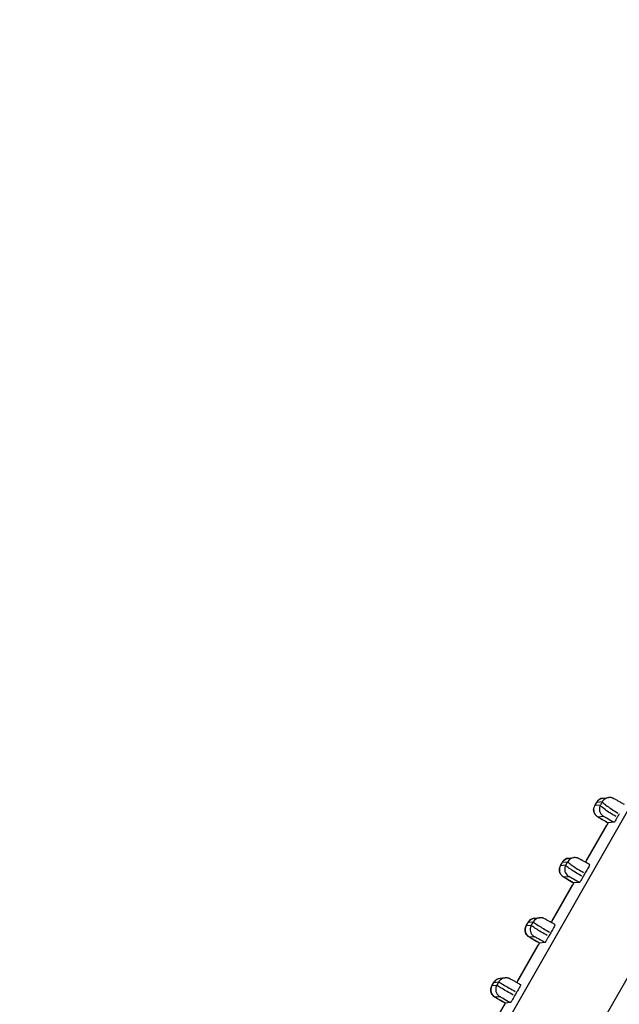
# Model space of a CAD drawing. Units: millimetres. Extents: x 18 to 3718, y -93 to 2494.
# Drawn here: x 1614 to 1629, y 800 to 824 of the extents above; entities that cross this region are included whole.
import ezdxf

# ---------------------------------------------------------------- set-up
doc = ezdxf.new("R2010")
doc.units = ezdxf.units.MM
doc.header["$LTSCALE"] = 0.5
doc.layers.add('Bem', color=5, linetype='Continuous')
doc.layers.add('Objekt025', color=6, linetype='Continuous')
doc.styles.add('ISOCP', font='isocp.shx')
doc.dimstyles.new('TKA 3.5', dxfattribs={"dimscale": 0, "dimtxt": 3.5, "dimasz": 3.5, "dimexe": 1.25, "dimexo": 1, "dimgap": 1, "dimtad": 1, "dimtxsty": 'ISOCP', "dimcen": 5, "dimazin": 2, "dimtfac": 1, "dimtmove": 0, "dimatfit": 0, "dimfxl": 1, "dimarcsym": 0})

# ---------------------------------------------------------------- blocks, each defined once
blk = doc.blocks.new('*D15')
at = {"layer": 'Bem', "color": 0, "lineweight": -2, "transparency": 16777216}
for p, q in [((1617.041, 1426.724), (1353.603, 1426.724)), ((1364.853, 544.008), (1364.853, 1395.224)), ((1788.633, 512.508), (1353.603, 512.508))]:
    blk.add_line(p, q, dxfattribs=at)
at = {"layer": 'Bem', "color": 0, "transparency": 16777216}
for points in [[(1359.603, 1395.224), (1370.103, 1395.224), (1364.853, 1426.724)], [(1359.603, 544.008), (1370.103, 544.008), (1364.853, 512.508)]]:
    blk.add_solid(points, dxfattribs=at)
at = {"layer": 'Defpoints', "color": 0, "transparency": 16777216}
for p in [(1364.853, 1426.724), (1626.041, 1426.724), (1797.633, 512.508)]:
    blk.add_point(p, dxfattribs=at)
at = {"layer": 'Bem', "color": 0, "transparency": 16777216, "insert": (1338.52, 969.616), "char_height": 31.50003, "attachment_point": 5, "rotation": 90, "style": 'ISOCP'}
blk.add_mtext('1260 (49.60)', dxfattribs=at)

msp = doc.modelspace()

# ---------------------------------------------------------------- linework, layer by layer
at = {"layer": 'Objekt025'}
for p, q in [((1617.876, 781.69), (1636.608, 814.519)), ((1633.18, 812.614), (1617.749, 785.569)), ((1628.137, 805.138), (1628.277, 805.153)), ((1627.934, 804.952), (1627.983, 805.039)), ((1627.936, 804.956), (1627.981, 805.034)), ((1628.066, 804.965), (1627.941, 804.953)), ((1627.99, 805.039), (1628.117, 805.052)), ((1628.015, 804.68), (1628.141, 804.693)), ((1628.26, 804.531), (1627.706, 803.562)), ((1627.734, 803.61), (1628.232, 804.483)), ((1628.415, 804.545), (1628.263, 804.53)), ((1627.091, 803.475), (1627.141, 803.562)), ((1627.094, 803.48), (1627.138, 803.558)), ((1627.215, 803.488), (1627.098, 803.476)), ((1627.147, 803.563), (1627.265, 803.575)), ((1627.294, 803.662), (1627.425, 803.675)), ((1627.172, 803.203), (1627.29, 803.215)), ((1627.417, 803.055), (1626.862, 802.082)), ((1626.89, 802.13), (1627.39, 803.006)), ((1627.563, 803.068), (1627.42, 803.053)), ((1626.249, 801.999), (1626.298, 802.086)), ((1626.251, 802.003), (1626.296, 802.081)), ((1626.367, 802.011), (1626.255, 802)), ((1626.305, 802.086), (1626.416, 802.098)), ((1626.452, 802.186), (1626.576, 802.198)), ((1626.575, 801.579), (1626.018, 800.604)), ((1626.046, 800.652), (1626.547, 801.53)), ((1626.33, 801.727), (1626.441, 801.738)), ((1626.714, 801.591), (1626.578, 801.577)), ((1625.406, 800.522), (1625.456, 800.609)), ((1625.409, 800.527), (1625.453, 800.605)), ((1625.462, 800.61), (1625.571, 800.621)), ((1625.609, 800.709), (1625.73, 800.722)), ((1625.521, 800.534), (1625.412, 800.523)), ((1625.732, 800.102), (1625.027, 798.867)), ((1625.487, 800.25), (1625.595, 800.261)), ((1625.868, 800.114), (1625.735, 800.1))]:
    msp.add_line(p, q, dxfattribs=at)
for centre, major_axis, ratio, start_param, end_param in [((1628.297, 804.954), (0.099, 0.174), 0.999931, 0.668315, 1.523297), ((1628.107, 804.853), (-0.099, -0.174), 0.999931, 4.790929, 6.204645), ((1628.368, 804.704), (-0.434, 0.248), 0.011986, 6.267262, 6.282347), ((1628.417, 804.791), (-0.434, 0.248), 0.011986, 6.267262, 6.282347), ((1628.157, 804.94), (0.099, 0.174), 0.999931, 0.668315, 1.523297), ((1628.247, 804.867), (-0.099, -0.174), 0.999931, 4.790929, 6.204645), ((1625.401, 799.623), (-10.163, -17.803), 0.01676, 4.41226, 4.41687), ((1628.269, 804.53), (-0.261, 0.149), 0.011986, 0.061778, 1.475495), ((1625.836, 799.375), (-9.915, -17.369), 0.01676, 4.407204, 4.41241), ((1628.362, 804.703), (-0.099, -0.174), 0.01676, 0, 0.011988), ((1627.265, 803.376), (-0.099, -0.174), 0.999931, 4.790929, 6.204645), ((1627.525, 803.228), (-0.434, 0.248), 0.011986, 6.267262, 6.282347), ((1627.575, 803.314), (-0.434, 0.248), 0.011986, 6.267262, 6.282347), ((1627.315, 803.463), (0.099, 0.174), 0.999931, 0.668315, 1.523297), ((1627.395, 803.39), (-0.099, -0.174), 0.999931, 4.790929, 6.204645), ((1625.401, 799.623), (-10.163, -17.803), 0.01676, 4.49831, 4.502812), ((1627.445, 803.477), (0.099, 0.174), 0.999931, 0.668315, 1.523297), ((1625.836, 799.375), (-9.915, -17.369), 0.01676, 4.494638, 4.499719), ((1627.426, 803.054), (-0.261, 0.149), 0.011986, 0.061778, 1.475495), ((1627.519, 803.227), (-0.099, -0.174), 0.01676, 0, 0.011988), ((1626.683, 801.751), (-0.434, 0.248), 0.011986, 6.267262, 6.282347), ((1626.733, 801.838), (-0.434, 0.248), 0.011986, 6.267262, 6.282347), ((1626.472, 801.987), (0.099, 0.174), 0.999931, 0.668315, 1.523297), ((1626.546, 801.913), (-0.099, -0.174), 0.999931, 4.790929, 6.204645), ((1625.401, 799.623), (-10.163, -17.803), 0.01676, 4.582683, 4.587117), ((1626.596, 801.999), (0.099, 0.174), 0.999931, 0.668315, 1.523297), ((1626.423, 801.9), (-0.099, -0.174), 0.999931, 4.790929, 6.204645), ((1625.836, 799.375), (-9.915, -17.369), 0.01676, 4.580314, 4.585315), ((1626.584, 801.577), (-0.261, 0.149), 0.011986, 0.061778, 1.475495), ((1626.677, 801.75), (-0.099, -0.174), 0.01676, 0, 0.011988), ((1625.89, 800.362), (-0.434, 0.248), 0.011986, 6.267262, 6.282347), ((1625.63, 800.51), (0.099, 0.174), 0.999931, 0.668315, 1.523297), ((1625.401, 799.623), (-10.163, -17.803), 0.01676, 4.666051, 4.670448), ((1625.75, 800.523), (0.099, 0.174), 0.999931, 0.668315, 1.523297), ((1625.58, 800.423), (-0.099, -0.174), 0.999931, 4.790929, 6.204645), ((1625.841, 800.275), (-0.434, 0.248), 0.011986, 6.267262, 6.282347), ((1625.701, 800.436), (-0.099, -0.174), 0.999931, 4.790929, 6.204645), ((1625.836, 799.375), (-9.915, -17.369), 0.01676, 4.664936, 4.669894), ((1625.741, 800.101), (-0.261, 0.149), 0.011986, 0.061778, 1.475495), ((1625.834, 800.274), (-0.099, -0.174), 0.01676, 0, 0.011988)]:
    msp.add_ellipse(centre, major_axis=major_axis, ratio=ratio, start_param=start_param, end_param=end_param, dxfattribs=at)
for points, knots in [([(1628.663, 804.98), (1628.637, 804.995), (1628.609, 805.01), (1628.557, 805.04), (1628.532, 805.054), (1628.487, 805.079), (1628.466, 805.091), (1628.432, 805.11), (1628.418, 805.117), (1628.401, 805.126), (1628.396, 805.129), (1628.387, 805.133), (1628.384, 805.135), (1628.375, 805.138), (1628.373, 805.139), (1628.367, 805.142), (1628.362, 805.143), (1628.346, 805.148), (1628.338, 805.152), (1628.302, 805.154), (1628.292, 805.154), (1628.277, 805.153)], [0.23462706, 0.23462706, 0.23462706, 0.23462706, 0.24381695, 0.24381695, 0.25312224, 0.25312224, 0.26272837, 0.26272837, 0.2723345, 0.2723345, 0.27713756, 0.27713756, 0.27989763, 0.27989763, 0.2805742, 0.2805742, 0.28154539, 0.28154539, 0.2823969, 0.2823969, 0.2826577, 0.2826577, 0.2826577, 0.2826577]), ([(1628.263, 804.53), (1628.234, 804.546), (1628.205, 804.563), (1628.152, 804.593), (1628.127, 804.608), (1628.082, 804.634), (1628.063, 804.645), (1628.03, 804.665), (1628.018, 804.672), (1628.004, 804.681), (1628.001, 804.683), (1627.994, 804.687), (1627.992, 804.689), (1627.987, 804.693), (1627.985, 804.694), (1627.98, 804.699), (1627.976, 804.702), (1627.969, 804.708), (1627.964, 804.713), (1627.953, 804.725), (1627.947, 804.733), (1627.931, 804.757), (1627.923, 804.773), (1627.911, 804.809), (1627.907, 804.83), (1627.907, 804.873), (1627.911, 804.894), (1627.921, 804.927), (1627.927, 804.94), (1627.934, 804.952)], [0, 0, 0, 0, 0.00988669, 0.00988669, 0.01960209, 0.01960209, 0.02939517, 0.02939517, 0.03947812, 0.03947812, 0.04294868, 0.04294868, 0.04456468, 0.04456468, 0.04557987, 0.04557987, 0.04706178, 0.04706178, 0.0488749, 0.0488749, 0.05207458, 0.05207458, 0.05735821, 0.05735821, 0.0636426, 0.0636426, 0.07001558, 0.07001558, 0.07410973, 0.07410973, 0.07410973, 0.07410973]), ([(1627.983, 805.039), (1627.994, 805.057), (1628.008, 805.075), (1628.04, 805.103), (1628.058, 805.115), (1628.096, 805.131), (1628.116, 805.136), (1628.137, 805.138)], [0, 0, 0, 0, 0.0064921, 0.0064921, 0.01286396, 0.01286396, 0.01893704, 0.01893704, 0.01893704, 0.01893704]), ([(1628.453, 804.686), (1628.352, 804.745), (1628.255, 804.807), (1628.187, 804.856), (1628.139, 804.891), (1628.105, 804.92), (1628.087, 804.94), (1628.079, 804.949), (1628.074, 804.956), (1628.073, 804.961)], [-0.23758184, -0.23758184, -0.23758184, -0.23758184, -0.2164472, -0.2164472, -0.2164472, -0.20139744, -0.20139744, -0.20139744, -0.19439083, -0.19439083, -0.19439083, -0.19439083]), ([(1628.123, 805.048), (1628.124, 805.043), (1628.129, 805.035), (1628.138, 805.025), (1628.156, 805.005), (1628.193, 804.975), (1628.243, 804.939), (1628.309, 804.89), (1628.404, 804.83), (1628.503, 804.772)], [-0.28025617, -0.28025617, -0.28025617, -0.28025617, -0.27302417, -0.27302417, -0.27302417, -0.25761052, -0.25761052, -0.25761052, -0.23702859, -0.23702859, -0.23702859, -0.23702859]), ([(1628.149, 804.693), (1628.151, 804.692), (1628.155, 804.69), (1628.175, 804.68), (1628.198, 804.667), (1628.273, 804.626), (1628.333, 804.592), (1628.394, 804.557)], [0.19439083, 0.19439083, 0.19439083, 0.19439083, 0.20139744, 0.20139744, 0.2164472, 0.2164472, 0.23758184, 0.23758184, 0.23758184, 0.23758184]), ([(1628.487, 804.666), (1628.475, 804.645), (1628.463, 804.625), (1628.443, 804.59), (1628.434, 804.576), (1628.424, 804.559), (1628.421, 804.554), (1628.417, 804.547), (1628.415, 804.545), (1628.415, 804.545)], [0, 0, 0, 0, 0.00781289, 0.00781289, 0.01562578, 0.01562578, 0.02043146, 0.02043146, 0.02523715, 0.02523715, 0.02523715, 0.02523715]), ([(1627.42, 803.053), (1627.392, 803.07), (1627.363, 803.086), (1627.309, 803.117), (1627.284, 803.131), (1627.24, 803.157), (1627.22, 803.169), (1627.188, 803.188), (1627.176, 803.195), (1627.162, 803.204), (1627.159, 803.206), (1627.152, 803.211), (1627.149, 803.213), (1627.145, 803.216), (1627.143, 803.218), (1627.137, 803.222), (1627.134, 803.225), (1627.126, 803.232), (1627.122, 803.236), (1627.111, 803.248), (1627.104, 803.257), (1627.089, 803.28), (1627.081, 803.296), (1627.069, 803.333), (1627.065, 803.354), (1627.065, 803.396), (1627.068, 803.418), (1627.079, 803.451), (1627.084, 803.463), (1627.091, 803.475)], [0, 0, 0, 0, 0.00988669, 0.00988669, 0.01960209, 0.01960209, 0.02939517, 0.02939517, 0.03947812, 0.03947812, 0.04294868, 0.04294868, 0.04456468, 0.04456468, 0.04557987, 0.04557987, 0.04706178, 0.04706178, 0.0488749, 0.0488749, 0.05207458, 0.05207458, 0.05735821, 0.05735821, 0.0636426, 0.0636426, 0.07001558, 0.07001558, 0.07410973, 0.07410973, 0.07410973, 0.07410973]), ([(1627.141, 803.562), (1627.151, 803.581), (1627.165, 803.598), (1627.198, 803.627), (1627.216, 803.638), (1627.254, 803.655), (1627.274, 803.66), (1627.294, 803.662)], [0, 0, 0, 0, 0.0064921, 0.0064921, 0.01286396, 0.01286396, 0.01893704, 0.01893704, 0.01893704, 0.01893704]), ([(1627.61, 803.223), (1627.509, 803.281), (1627.412, 803.341), (1627.343, 803.388), (1627.294, 803.421), (1627.258, 803.448), (1627.238, 803.466), (1627.229, 803.474), (1627.224, 803.481), (1627.222, 803.485)], [-0.23475557, -0.23475557, -0.23475557, -0.23475557, -0.21391157, -0.21391157, -0.21391157, -0.19901773, -0.19901773, -0.19901773, -0.19207994, -0.19207994, -0.19207994, -0.19207994]), ([(1627.272, 803.572), (1627.274, 803.568), (1627.279, 803.561), (1627.288, 803.553), (1627.307, 803.535), (1627.344, 803.507), (1627.393, 803.474), (1627.462, 803.427), (1627.559, 803.367), (1627.659, 803.309)], [-0.27689273, -0.27689273, -0.27689273, -0.27689273, -0.26994176, -0.26994176, -0.26994176, -0.25502464, -0.25502464, -0.25502464, -0.23419248, -0.23419248, -0.23419248, -0.23419248]), ([(1627.811, 803.502), (1627.784, 803.518), (1627.756, 803.534), (1627.703, 803.564), (1627.677, 803.578), (1627.632, 803.604), (1627.612, 803.615), (1627.577, 803.633), (1627.564, 803.641), (1627.547, 803.65), (1627.542, 803.652), (1627.533, 803.656), (1627.53, 803.658), (1627.519, 803.662), (1627.515, 803.664), (1627.502, 803.669), (1627.494, 803.671), (1627.466, 803.676), (1627.452, 803.678), (1627.425, 803.675)], [0.23182025, 0.23182025, 0.23182025, 0.23182025, 0.24124362, 0.24124362, 0.2507093, 0.2507093, 0.26019824, 0.26019824, 0.26968719, 0.26968719, 0.27443166, 0.27443166, 0.27684831, 0.27684831, 0.2779745, 0.2779745, 0.27879853, 0.27879853, 0.27926497, 0.27926497, 0.27926497, 0.27926497]), ([(1627.811, 803.502), (1627.812, 803.502), (1627.81, 803.498), (1627.801, 803.481), (1627.794, 803.468), (1627.777, 803.437), (1627.766, 803.418), (1627.745, 803.38), (1627.735, 803.362), (1627.714, 803.326), (1627.704, 803.307), (1627.693, 803.289)], [0, 0, 0, 0, 0.00781289, 0.00781289, 0.01562578, 0.01562578, 0.02343867, 0.02343867, 0.0297746, 0.0297746, 0.03611053, 0.03611053, 0.03611053, 0.03611053]), ([(1627.297, 803.216), (1627.299, 803.215), (1627.304, 803.213), (1627.324, 803.202), (1627.348, 803.189), (1627.422, 803.148), (1627.482, 803.114), (1627.542, 803.08)], [0.19207994, 0.19207994, 0.19207994, 0.19207994, 0.19901773, 0.19901773, 0.21391157, 0.21391157, 0.23475557, 0.23475557, 0.23475557, 0.23475557]), ([(1627.644, 803.203), (1627.631, 803.181), (1627.619, 803.16), (1627.597, 803.123), (1627.588, 803.107), (1627.575, 803.086), (1627.571, 803.08), (1627.565, 803.07), (1627.563, 803.068), (1627.563, 803.068)], [0, 0, 0, 0, 0.00781289, 0.00781289, 0.01562578, 0.01562578, 0.02130829, 0.02130829, 0.02699081, 0.02699081, 0.02699081, 0.02699081]), ([(1626.578, 801.577), (1626.549, 801.593), (1626.52, 801.61), (1626.467, 801.64), (1626.442, 801.655), (1626.397, 801.681), (1626.378, 801.692), (1626.345, 801.712), (1626.333, 801.719), (1626.319, 801.728), (1626.316, 801.73), (1626.309, 801.735), (1626.307, 801.736), (1626.302, 801.74), (1626.3, 801.741), (1626.295, 801.746), (1626.291, 801.749), (1626.284, 801.756), (1626.279, 801.76), (1626.268, 801.772), (1626.262, 801.78), (1626.246, 801.804), (1626.238, 801.82), (1626.226, 801.856), (1626.223, 801.878), (1626.222, 801.92), (1626.226, 801.941), (1626.236, 801.974), (1626.242, 801.987), (1626.249, 801.999)], [0, 0, 0, 0, 0.00988669, 0.00988669, 0.01960209, 0.01960209, 0.02939517, 0.02939517, 0.03947812, 0.03947812, 0.04294868, 0.04294868, 0.04456468, 0.04456468, 0.04557987, 0.04557987, 0.04706178, 0.04706178, 0.0488749, 0.0488749, 0.05207458, 0.05207458, 0.05735821, 0.05735821, 0.0636426, 0.0636426, 0.07001558, 0.07001558, 0.07410973, 0.07410973, 0.07410973, 0.07410973]), ([(1626.298, 802.086), (1626.309, 802.105), (1626.323, 802.122), (1626.355, 802.15), (1626.373, 802.162), (1626.412, 802.178), (1626.432, 802.184), (1626.452, 802.186)], [0, 0, 0, 0, 0.0064921, 0.0064921, 0.01286396, 0.01286396, 0.01893704, 0.01893704, 0.01893704, 0.01893704]), ([(1626.769, 801.76), (1626.667, 801.819), (1626.569, 801.878), (1626.498, 801.923), (1626.449, 801.954), (1626.412, 801.978), (1626.391, 801.994), (1626.382, 802.001), (1626.376, 802.006), (1626.374, 802.009)], [-0.23305475, -0.23305475, -0.23305475, -0.23305475, -0.21200082, -0.21200082, -0.21200082, -0.19741495, -0.19741495, -0.19741495, -0.19065436, -0.19065436, -0.19065436, -0.19065436]), ([(1626.424, 802.096), (1626.426, 802.093), (1626.432, 802.087), (1626.441, 802.08), (1626.462, 802.065), (1626.499, 802.04), (1626.548, 802.008), (1626.619, 801.964), (1626.718, 801.905), (1626.819, 801.846)], [-0.27472398, -0.27472398, -0.27472398, -0.27472398, -0.26795257, -0.26795257, -0.26795257, -0.25335294, -0.25335294, -0.25335294, -0.23236349, -0.23236349, -0.23236349, -0.23236349]), ([(1626.962, 802.025), (1626.935, 802.041), (1626.907, 802.057), (1626.854, 802.087), (1626.829, 802.101), (1626.783, 802.126), (1626.763, 802.137), (1626.728, 802.156), (1626.715, 802.164), (1626.698, 802.172), (1626.694, 802.175), (1626.684, 802.179), (1626.681, 802.181), (1626.671, 802.185), (1626.667, 802.187), (1626.653, 802.191), (1626.646, 802.194), (1626.617, 802.199), (1626.603, 802.201), (1626.576, 802.198)], [0.23001013, 0.23001013, 0.23001013, 0.23001013, 0.23942357, 0.23942357, 0.24883701, 0.24883701, 0.25825046, 0.25825046, 0.2676639, 0.2676639, 0.27237062, 0.27237062, 0.27472398, 0.27472398, 0.27581526, 0.27581526, 0.27662786, 0.27662786, 0.27707735, 0.27707735, 0.27707735, 0.27707735]), ([(1626.962, 802.025), (1626.963, 802.025), (1626.961, 802.021), (1626.952, 802.004), (1626.945, 801.991), (1626.928, 801.959), (1626.917, 801.941), (1626.897, 801.905), (1626.889, 801.89), (1626.871, 801.858), (1626.862, 801.842), (1626.853, 801.827)], [0, 0, 0, 0, 0.00781289, 0.00781289, 0.01562578, 0.01562578, 0.02343867, 0.02343867, 0.02891319, 0.02891319, 0.03438772, 0.03438772, 0.03438772, 0.03438772]), ([(1626.449, 801.738), (1626.451, 801.738), (1626.455, 801.736), (1626.474, 801.725), (1626.498, 801.713), (1626.573, 801.671), (1626.632, 801.637), (1626.693, 801.603)], [0.19065436, 0.19065436, 0.19065436, 0.19065436, 0.19741495, 0.19741495, 0.21200082, 0.21200082, 0.23305475, 0.23305475, 0.23305475, 0.23305475]), ([(1626.803, 801.741), (1626.791, 801.718), (1626.778, 801.697), (1626.755, 801.658), (1626.745, 801.641), (1626.73, 801.615), (1626.724, 801.606), (1626.717, 801.594), (1626.714, 801.591), (1626.714, 801.591)], [0, 0, 0, 0, 0.00781289, 0.00781289, 0.01562578, 0.01562578, 0.02216922, 0.02216922, 0.02871266, 0.02871266, 0.02871266, 0.02871266]), ([(1625.456, 800.609), (1625.467, 800.628), (1625.481, 800.645), (1625.513, 800.674), (1625.531, 800.686), (1625.569, 800.702), (1625.589, 800.707), (1625.609, 800.709)], [0, 0, 0, 0, 0.0064921, 0.0064921, 0.01286396, 0.01286396, 0.01893704, 0.01893704, 0.01893704, 0.01893704]), ([(1625.578, 800.62), (1625.581, 800.618), (1625.588, 800.614), (1625.598, 800.608), (1625.619, 800.594), (1625.657, 800.572), (1625.707, 800.543), (1625.78, 800.5), (1625.88, 800.442), (1625.981, 800.384)], [-0.2735828, -0.2735828, -0.2735828, -0.2735828, -0.26690522, -0.26690522, -0.26690522, -0.25247157, -0.25247157, -0.25247157, -0.23140061, -0.23140061, -0.23140061, -0.23140061]), ([(1626.116, 800.548), (1626.089, 800.564), (1626.061, 800.58), (1626.008, 800.61), (1625.983, 800.624), (1625.937, 800.649), (1625.917, 800.66), (1625.883, 800.679), (1625.869, 800.687), (1625.852, 800.696), (1625.848, 800.698), (1625.838, 800.702), (1625.835, 800.704), (1625.825, 800.708), (1625.821, 800.71), (1625.807, 800.714), (1625.8, 800.717), (1625.771, 800.722), (1625.758, 800.724), (1625.73, 800.722)], [0.22905715, 0.22905715, 0.22905715, 0.22905715, 0.23843097, 0.23843097, 0.2478048, 0.2478048, 0.25717862, 0.25717862, 0.26655244, 0.26655244, 0.27123935, 0.27123935, 0.2735828, 0.2735828, 0.27466928, 0.27466928, 0.27547563, 0.27547563, 0.27592626, 0.27592626, 0.27592626, 0.27592626]), ([(1626.116, 800.548), (1626.117, 800.548), (1626.115, 800.544), (1626.106, 800.527), (1626.099, 800.514), (1626.082, 800.483), (1626.071, 800.464), (1626.053, 800.431), (1626.045, 800.418), (1626.03, 800.391), (1626.023, 800.378), (1626.015, 800.365)], [0, 0, 0, 0, 0.00781289, 0.00781289, 0.01562578, 0.01562578, 0.02343867, 0.02343867, 0.02806362, 0.02806362, 0.03268857, 0.03268857, 0.03268857, 0.03268857]), ([(1625.735, 800.1), (1625.707, 800.117), (1625.678, 800.133), (1625.624, 800.164), (1625.599, 800.179), (1625.555, 800.204), (1625.535, 800.216), (1625.503, 800.235), (1625.491, 800.243), (1625.477, 800.251), (1625.474, 800.253), (1625.467, 800.258), (1625.464, 800.26), (1625.46, 800.263), (1625.458, 800.265), (1625.452, 800.269), (1625.449, 800.272), (1625.441, 800.279), (1625.437, 800.283), (1625.426, 800.295), (1625.419, 800.304), (1625.404, 800.327), (1625.396, 800.343), (1625.384, 800.38), (1625.38, 800.401), (1625.38, 800.443), (1625.383, 800.465), (1625.394, 800.498), (1625.4, 800.511), (1625.406, 800.522)], [0, 0, 0, 0, 0.00988669, 0.00988669, 0.01960209, 0.01960209, 0.02939517, 0.02939517, 0.03947812, 0.03947812, 0.04294868, 0.04294868, 0.04456468, 0.04456468, 0.04557987, 0.04557987, 0.04706178, 0.04706178, 0.0488749, 0.0488749, 0.05207458, 0.05207458, 0.05735821, 0.05735821, 0.0636426, 0.0636426, 0.07001558, 0.07001558, 0.07410973, 0.07410973, 0.07410973, 0.07410973]), ([(1625.932, 800.298), (1625.83, 800.356), (1625.73, 800.414), (1625.658, 800.456), (1625.608, 800.485), (1625.57, 800.508), (1625.548, 800.521), (1625.538, 800.527), (1625.532, 800.531), (1625.529, 800.533)], [-0.23203304, -0.23203304, -0.23203304, -0.23203304, -0.21095942, -0.21095942, -0.21095942, -0.19653116, -0.19653116, -0.19653116, -0.18985662, -0.18985662, -0.18985662, -0.18985662]), ([(1625.603, 800.262), (1625.605, 800.261), (1625.609, 800.259), (1625.629, 800.248), (1625.652, 800.236), (1625.726, 800.194), (1625.787, 800.16), (1625.848, 800.126)], [0.18985662, 0.18985662, 0.18985662, 0.18985662, 0.19653116, 0.19653116, 0.21095942, 0.21095942, 0.23203304, 0.23203304, 0.23203304, 0.23203304]), ([(1625.966, 800.279), (1625.953, 800.256), (1625.94, 800.234), (1625.917, 800.193), (1625.906, 800.175), (1625.888, 800.145), (1625.881, 800.134), (1625.871, 800.118), (1625.869, 800.114), (1625.868, 800.114)], [0, 0, 0, 0, 0.00781289, 0.00781289, 0.01562578, 0.01562578, 0.02302138, 0.02302138, 0.03041698, 0.03041698, 0.03041698, 0.03041698])]:
    msp.add_open_spline(points, degree=3, knots=knots, dxfattribs=at)

# ---------------------------------------------------------------- dimensions: what is measured, and where the dimension line sits
at = {"layer": 'Bem'}
dim = msp.add_linear_dim(base=(1364.853, 1426.724), p1=(1797.633, 512.508), p2=(1626.041, 1426.724), angle=90, text='1260 (49.60)', dimstyle='TKA 3.5', override={"dimscale": 9.000009}, dxfattribs=at)
dim.commit()
dim.dimension.update_dxf_attribs({"geometry": '*D15', "text_midpoint": (1364.853, 969.616), "dimtype": 160})

doc.saveas('drawing.dxf')
